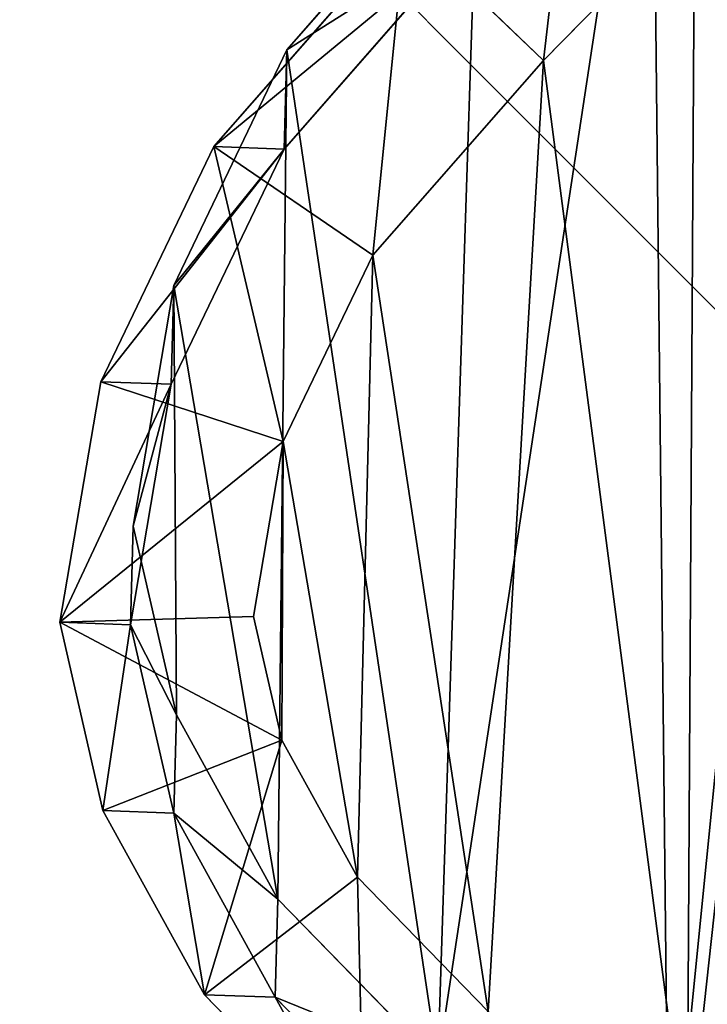
# Model space of a CAD drawing. Units: centimetres. Extents: x -195 to 195, y -188 to 187.
# Drawn here: x 26 to 32, y -30 to -23 of the extents above; entities that cross this region are included whole.
import ezdxf

# ---------------------------------------------------------------- set-up
doc = ezdxf.new("R2010")
doc.units = ezdxf.units.CM
doc.header["$LTSCALE"] = 2.54
doc.layers.get('0').update_dxf_attribs({"true_color": 0xff5454})

# ---------------------------------------------------------------- blocks, each defined once
blk = doc.blocks.new('Grupuj_18')
at = {"color": 0}
for p, q in [((12.4066, 12.7713, 16.3907), (13.6332, 11.5127, 16.4009)), ((12.4066, 12.7713, 16.3907), (13.6332, 11.5127, 16.4009)), ((14.1767, 11.4934, 35.6328), (12.9503, 12.752, 35.6328)), ((14.1767, 11.4934, 35.6328), (12.9503, 12.752, 35.6328)), ((13.6122, 10.7587), (12.3855, 12.0178)), ((13.6122, 10.7587), (12.3855, 12.0178)), ((11.9989, 11.6206, 37.1328), (13.0026, 10.5906, 37.1328)), ((11.9989, 11.6206, 37.1328), (13.0026, 10.5906, 37.1328)), ((13.0026, 10.5906, 37.1328), (14.1767, 11.4934, 35.6328)), ((13.0026, 10.5906, 37.1328), (14.1767, 11.4934, 35.6328)), ((13.6122, 10.7587), (13.6332, 11.5127, 16.4009)), ((13.6122, 10.7587), (13.6332, 11.5127, 16.4009)), ((13.6332, 11.5127, 16.4009), (14.4129, 10.0987, 16.4211)), ((13.6332, 11.5127, 16.4009), (14.1767, 11.4934, 35.6328)), ((13.6332, 11.5127, 16.4009), (14.1767, 11.4934, 35.6328)), ((13.6332, 11.5127, 16.4009), (14.4129, 10.0987, 16.4211)), ((14.9558, 10.0794, 35.6328), (14.1767, 11.4934, 35.6328)), ((14.9558, 10.0794, 35.6328), (14.1767, 11.4934, 35.6328)), ((14.3918, 9.3438), (13.6122, 10.7587)), ((14.3918, 9.3438), (13.6122, 10.7587)), ((13.0026, 10.5906, 37.1328), (13.5823, 9.5384, 37.1328)), ((13.0026, 10.5906, 37.1328), (13.5823, 9.5384, 37.1328)), ((13.5823, 9.5384, 37.1328), (14.9558, 10.0794, 35.6328)), ((13.5823, 9.5384, 37.1328), (14.9558, 10.0794, 35.6328)), ((14.3918, 9.3438), (14.4129, 10.0987, 16.4211)), ((14.3918, 9.3438), (14.4129, 10.0987, 16.4211)), ((14.4129, 10.0987, 16.4211), (14.7446, 8.6532, 16.4487)), ((14.4129, 10.0987, 16.4211), (14.9558, 10.0794, 35.6328)), ((14.4129, 10.0987, 16.4211), (14.7446, 8.6532, 16.4487)), ((14.4129, 10.0987, 16.4211), (14.9558, 10.0794, 35.6328)), ((15.2867, 8.634, 35.6328), (14.9558, 10.0794, 35.6328)), ((15.2867, 8.634, 35.6328), (14.9558, 10.0794, 35.6328)), ((13.5823, 9.5384, 37.1328), (13.7996, 8.5892, 37.1328)), ((13.5823, 9.5384, 37.1328), (13.7996, 8.5892, 37.1328)), ((14.7234, 7.897), (14.3918, 9.3438)), ((14.7234, 7.897), (14.3918, 9.3438)), ((15.2867, 8.634, 35.6328), (13.7996, 8.5892, 37.1328)), ((15.2867, 8.634, 35.6328), (13.7996, 8.5892, 37.1328)), ((14.7446, 8.6532, 16.4487), (14.4322, 6.8078, 16.4948)), ((14.7446, 8.6532, 16.4487), (14.4322, 6.8078, 16.4948)), ((14.7234, 7.897), (14.7446, 8.6532, 16.4487)), ((14.7234, 7.897), (14.7446, 8.6532, 16.4487)), ((14.7446, 8.6532, 16.4487), (15.2867, 8.634, 35.6328)), ((14.7446, 8.6532, 16.4487), (15.2867, 8.634, 35.6328)), ((14.973, 6.7885, 35.6328), (15.2867, 8.634, 35.6328)), ((14.973, 6.7885, 35.6328), (15.2867, 8.634, 35.6328)), ((13.7996, 8.5892, 37.1328), (13.5714, 7.2468, 37.1328)), ((13.7996, 8.5892, 37.1328), (13.5714, 7.2468, 37.1328)), ((14.411, 6.0494), (14.7234, 7.897)), ((14.411, 6.0494), (14.7234, 7.897)), ((13.5714, 7.2468, 37.1328), (12.8834, 5.8173, 37.1328)), ((13.5714, 7.2468, 37.1328), (12.8834, 5.8173, 37.1328)), ((13.5714, 7.2468, 37.1328), (14.973, 6.7885, 35.6328)), ((13.5714, 7.2468, 37.1328), (14.973, 6.7885, 35.6328)), ((14.4322, 6.8078, 16.4948), (13.5653, 5.0034, 16.5482)), ((14.4322, 6.8078, 16.4948), (13.5653, 5.0034, 16.5482)), ((14.411, 6.0494), (14.4322, 6.8078, 16.4948)), ((14.411, 6.0494), (14.4322, 6.8078, 16.4948)), ((14.4322, 6.8078, 16.4948), (14.973, 6.7885, 35.6328)), ((14.4322, 6.8078, 16.4948), (14.973, 6.7885, 35.6328)), ((14.973, 6.7885, 35.6328), (14.1046, 4.9842, 35.6328)), ((14.973, 6.7885, 35.6328), (14.1046, 4.9842, 35.6328)), ((13.544, 4.2425), (14.411, 6.0494)), ((13.544, 4.2425), (14.411, 6.0494)), ((12.8834, 5.8173, 37.1328), (11.5749, 4.3245, 37.1328)), ((12.8834, 5.8173, 37.1328), (11.5749, 4.3245, 37.1328)), ((12.8834, 5.8173, 37.1328), (14.1046, 4.9842, 35.6328)), ((12.8834, 5.8173, 37.1328), (14.1046, 4.9842, 35.6328)), ((13.5653, 5.0034, 16.5482), (12.0959, 3.325, 16.6076)), ((13.5653, 5.0034, 16.5482), (12.0959, 3.325, 16.6076)), ((13.544, 4.2425), (13.5653, 5.0034, 16.5482)), ((13.544, 4.2425), (13.5653, 5.0034, 16.5482)), ((13.5653, 5.0034, 16.5482), (14.1046, 4.9842, 35.6328)), ((13.5653, 5.0034, 16.5482), (14.1046, 4.9842, 35.6328)), ((14.1046, 4.9842, 35.6328), (12.6335, 3.3058, 35.6328)), ((14.1046, 4.9842, 35.6328), (12.6335, 3.3058, 35.6328)), ((11.5749, 4.3245, 37.1328), (10.4135, 3.1404, 37.1328)), ((11.5749, 4.3245, 37.1328), (10.4135, 3.1404, 37.1328)), ((11.5749, 4.3245, 37.1328), (12.6335, 3.3058, 35.6328)), ((11.5749, 4.3245, 37.1328), (12.6335, 3.3058, 35.6328)), ((12.0745, 2.5614), (13.544, 4.2425)), ((12.0745, 2.5614), (13.544, 4.2425))]:
    blk.add_line(p, q, dxfattribs=at)
mesh = blk.add_polyface(dxfattribs=at)
corners = [(0.0759, 8.6827), (0.2046, 4.7678), (0, 6.6283), (0.5017, 10.5907), (0.8869, 3.1109), (1.1503, 12.0476), (1.9731, 1.7218), (2.5778, 13.2298), (3.6583, 0.7101), (4.4598, 14.1111), (5.6749, 0.1034), (6.4613, 14.5009), (7.7656, 0), (8.5862, 14.1856), (9.3128, 0.3723), (10.6118, 13.3487), (10.7412, 1.1983), (12.3855, 12.0178), (12.0745, 2.5614), (13.544, 4.2425), (13.6122, 10.7587), (14.411, 6.0494), (14.3918, 9.3438), (14.7234, 7.897)]
mesh.append_faces([[corners[k] for k in face] for face in [(0, 1, 2), (21, 22, 23)]], dxfattribs={"vtx0": -1, "color": 0})
mesh.append_faces([[corners[k] for k in face] for face in [(1, 3, 4), (4, 5, 6), (6, 7, 8), (8, 9, 10), (10, 11, 12), (12, 13, 14), (14, 15, 16), (16, 17, 18), (18, 17, 19), (19, 20, 21)]], dxfattribs={"vtx0": -1, "vtx1": -1, "color": 0})
mesh.append_faces([[corners[k] for k in face] for face in [(1, 0, 3), (4, 3, 5), (6, 5, 7), (8, 7, 9), (10, 9, 11), (12, 11, 13), (14, 13, 15), (16, 15, 17), (19, 17, 20), (21, 20, 22)]], dxfattribs={"vtx0": -1, "vtx2": -1, "color": 0})
mesh = blk.add_polyface(dxfattribs=at)
corners = [(2.2711, 5.8909, 37.1328), (2.1705, 9.2337, 37.1328), (2.1027, 7.429, 37.1328), (2.5348, 10.8587, 37.1328), (2.7933, 4.6224, 37.1328), (2.98, 11.8556, 37.1328), (3.5809, 3.6153, 37.1328), (3.9902, 12.6898, 37.1328), (4.8673, 2.843, 37.1328), (5.5325, 13.4097, 37.1328), (6.5299, 2.3424, 37.1328), (7.1009, 13.7137, 37.1328), (8.2236, 2.2575, 37.1328), (8.79, 13.4622, 37.1328), (9.3504, 2.5274, 37.1328), (10.4701, 12.7676, 37.1328), (10.4135, 3.1404, 37.1328), (11.5749, 4.3245, 37.1328), (11.9989, 11.6206, 37.1328), (12.8834, 5.8173, 37.1328), (13.0026, 10.5906, 37.1328), (13.5714, 7.2468, 37.1328), (13.5823, 9.5384, 37.1328), (13.7996, 8.5892, 37.1328)]
mesh.append_faces([[corners[k] for k in face] for face in [(0, 1, 2), (22, 21, 23)]], dxfattribs={"vtx0": -1, "color": 0})
mesh.append_faces([[corners[k] for k in face] for face in [(1, 0, 3), (3, 4, 5), (5, 6, 7), (7, 8, 9), (9, 10, 11), (11, 12, 13), (13, 14, 15), (15, 17, 18), (18, 19, 20), (20, 21, 22)]], dxfattribs={"vtx0": -1, "vtx1": -1, "color": 0})
mesh.append_faces([[corners[k] for k in face] for face in [(3, 0, 4), (5, 4, 6), (7, 6, 8), (9, 8, 10), (11, 10, 12), (13, 12, 14), (15, 14, 16), (15, 16, 17), (18, 17, 19), (20, 19, 21)]], dxfattribs={"vtx0": -1, "vtx2": -1, "color": 0})
mesh = blk.add_polyface(dxfattribs=at)
corners = [(12.3855, 12.0178), (13.6332, 11.5127, 16.4009), (13.6122, 10.7587), (12.4066, 12.7713, 16.3907)]
mesh.append_faces([[corners[k] for k in face] for face in [(0, 1, 2), (1, 0, 3)]], dxfattribs={"vtx0": -1, "color": 0})
mesh = blk.add_polyface(dxfattribs=at)
corners = [(13.6332, 11.5127, 16.4009), (12.9503, 12.752, 35.6328), (14.1767, 11.4934, 35.6328), (12.4066, 12.7713, 16.3907)]
mesh.append_faces([[corners[k] for k in face] for face in [(0, 1, 2), (1, 0, 3)]], dxfattribs={"vtx0": -1, "color": 0})
mesh = blk.add_polyface(dxfattribs=at)
corners = [(13.0026, 10.5906, 37.1328), (12.9503, 12.752, 35.6328), (11.9989, 11.6206, 37.1328), (14.1767, 11.4934, 35.6328)]
mesh.append_faces([[corners[k] for k in face] for face in [(0, 1, 2), (1, 0, 3)]], dxfattribs={"vtx0": -1, "color": 0})
mesh = blk.add_polyface(dxfattribs=at)
corners = [(13.5823, 9.5384, 37.1328), (14.1767, 11.4934, 35.6328), (13.0026, 10.5906, 37.1328), (14.9558, 10.0794, 35.6328)]
mesh.append_faces([[corners[k] for k in face] for face in [(0, 1, 2), (1, 0, 3)]], dxfattribs={"vtx0": -1, "color": 0})
mesh = blk.add_polyface(dxfattribs=at)
corners = [(13.6122, 10.7587), (14.4129, 10.0987, 16.4211), (14.3918, 9.3438), (13.6332, 11.5127, 16.4009)]
mesh.append_faces([[corners[k] for k in face] for face in [(0, 1, 2), (1, 0, 3)]], dxfattribs={"vtx0": -1, "color": 0})
mesh = blk.add_polyface(dxfattribs=at)
corners = [(14.4129, 10.0987, 16.4211), (14.1767, 11.4934, 35.6328), (14.9558, 10.0794, 35.6328), (13.6332, 11.5127, 16.4009)]
mesh.append_faces([[corners[k] for k in face] for face in [(0, 1, 2), (1, 0, 3)]], dxfattribs={"vtx0": -1, "color": 0})
mesh = blk.add_polyface(dxfattribs=at)
corners = [(15.2867, 8.634, 35.6328), (13.5823, 9.5384, 37.1328), (13.7996, 8.5892, 37.1328), (14.9558, 10.0794, 35.6328)]
mesh.append_faces([[corners[k] for k in face] for face in [(0, 1, 2), (1, 0, 3)]], dxfattribs={"vtx0": -1, "color": 0})
mesh = blk.add_polyface(dxfattribs=at)
corners = [(14.3918, 9.3438), (14.7446, 8.6532, 16.4487), (14.7234, 7.897), (14.4129, 10.0987, 16.4211)]
mesh.append_faces([[corners[k] for k in face] for face in [(0, 1, 2), (1, 0, 3)]], dxfattribs={"vtx0": -1, "color": 0})
mesh = blk.add_polyface(dxfattribs=at)
corners = [(14.7446, 8.6532, 16.4487), (14.9558, 10.0794, 35.6328), (15.2867, 8.634, 35.6328), (14.4129, 10.0987, 16.4211)]
mesh.append_faces([[corners[k] for k in face] for face in [(0, 1, 2), (1, 0, 3)]], dxfattribs={"vtx0": -1, "color": 0})
mesh = blk.add_polyface(dxfattribs=at)
corners = [(15.2867, 8.634, 35.6328), (13.5714, 7.2468, 37.1328), (14.973, 6.7885, 35.6328), (13.7996, 8.5892, 37.1328)]
mesh.append_faces([[corners[k] for k in face] for face in [(0, 1, 2), (1, 0, 3)]], dxfattribs={"vtx0": -1, "color": 0})
mesh = blk.add_polyface(dxfattribs=at)
corners = [(14.7234, 7.897), (14.4322, 6.8078, 16.4948), (14.411, 6.0494), (14.7446, 8.6532, 16.4487)]
mesh.append_faces([[corners[k] for k in face] for face in [(0, 1, 2), (1, 0, 3)]], dxfattribs={"vtx0": -1, "color": 0})
mesh = blk.add_polyface(dxfattribs=at)
corners = [(14.4322, 6.8078, 16.4948), (15.2867, 8.634, 35.6328), (14.973, 6.7885, 35.6328), (14.7446, 8.6532, 16.4487)]
mesh.append_faces([[corners[k] for k in face] for face in [(0, 1, 2), (1, 0, 3)]], dxfattribs={"vtx0": -1, "color": 0})
mesh = blk.add_polyface(dxfattribs=at)
corners = [(14.1046, 4.9842, 35.6328), (13.5714, 7.2468, 37.1328), (12.8834, 5.8173, 37.1328), (14.973, 6.7885, 35.6328)]
mesh.append_faces([[corners[k] for k in face] for face in [(0, 1, 2), (1, 0, 3)]], dxfattribs={"vtx0": -1, "color": 0})
mesh = blk.add_polyface(dxfattribs=at)
corners = [(14.411, 6.0494), (13.5653, 5.0034, 16.5482), (13.544, 4.2425), (14.4322, 6.8078, 16.4948)]
mesh.append_faces([[corners[k] for k in face] for face in [(0, 1, 2), (1, 0, 3)]], dxfattribs={"vtx0": -1, "color": 0})
mesh = blk.add_polyface(dxfattribs=at)
corners = [(13.5653, 5.0034, 16.5482), (14.973, 6.7885, 35.6328), (14.1046, 4.9842, 35.6328), (14.4322, 6.8078, 16.4948)]
mesh.append_faces([[corners[k] for k in face] for face in [(0, 1, 2), (1, 0, 3)]], dxfattribs={"vtx0": -1, "color": 0})
mesh = blk.add_polyface(dxfattribs=at)
corners = [(12.6335, 3.3058, 35.6328), (12.8834, 5.8173, 37.1328), (11.5749, 4.3245, 37.1328), (14.1046, 4.9842, 35.6328)]
mesh.append_faces([[corners[k] for k in face] for face in [(0, 1, 2), (1, 0, 3)]], dxfattribs={"vtx0": -1, "color": 0})
mesh = blk.add_polyface(dxfattribs=at)
corners = [(13.544, 4.2425), (12.0959, 3.325, 16.6076), (12.0745, 2.5614), (13.5653, 5.0034, 16.5482)]
mesh.append_faces([[corners[k] for k in face] for face in [(0, 1, 2), (1, 0, 3)]], dxfattribs={"vtx0": -1, "color": 0})
mesh = blk.add_polyface(dxfattribs=at)
corners = [(12.0959, 3.325, 16.6076), (14.1046, 4.9842, 35.6328), (12.6335, 3.3058, 35.6328), (13.5653, 5.0034, 16.5482)]
mesh.append_faces([[corners[k] for k in face] for face in [(0, 1, 2), (1, 0, 3)]], dxfattribs={"vtx0": -1, "color": 0})
mesh = blk.add_polyface(dxfattribs=at)
corners = [(11.2988, 1.9451, 35.6328), (11.5749, 4.3245, 37.1328), (10.4135, 3.1404, 37.1328), (12.6335, 3.3058, 35.6328)]
mesh.append_faces([[corners[k] for k in face] for face in [(0, 1, 2), (1, 0, 3)]], dxfattribs={"vtx0": -1, "color": 0})
blk = doc.blocks.new('R__nica')
at = {"color": 253, "true_color": 0xcab79a, "xscale": 1.25, "yscale": 1.25, "zscale": 1.25, "rotation": 360}
blk.add_blockref('Grupuj_18', (0.0124, 2.4274, 214.7344), dxfattribs=at)
blk = doc.blocks.new('Grupuj_31')
at = {"color": 0}
mesh = blk.add_polyface(dxfattribs=at)
corners = [(68.5002, 0, 0.25), (0, 68.4975, 0.25), (0, 0, 0.25), (68.5002, 68.4975, 0.25)]
mesh.append_faces([[corners[k] for k in face] for face in [(0, 1, 2), (1, 0, 3)]], dxfattribs={"vtx0": -1, "color": 0})
mesh = blk.add_polyface(dxfattribs=at)
corners = [(68.5002, 68.4975), (0, 0), (0, 68.4975, 0), (68.5002, 0)]
mesh.append_faces([[corners[k] for k in face] for face in [(0, 1, 2), (1, 0, 3)]], dxfattribs={"vtx0": -1, "color": 0})
blk = doc.blocks.new('Grupuj_58')
at = {"color": 253, "true_color": 0xa8a8a8}
blk.add_blockref('Grupuj_31', (2.8215, 2.8229, -0.25), dxfattribs=at)
blk = doc.blocks.new('wanna_g__boka_ROBINIA')
at = {"color": 0, "rotation": 90.00000000000004}
blk.add_blockref('Grupuj_58', (74.0718, -0.0715, 43.9807), dxfattribs=at)
at = {"color": 0, "xscale": 0.7999999999999994, "yscale": 0.7999999999999994, "zscale": 0.8000000000000005, "rotation": 2.93475583786014e-08}
blk.add_blockref('R__nica', (1.6872, 53.874, -171.7876), dxfattribs=at)
blk = doc.blocks.new('Grupuj_2')
at = {"color": 0, "rotation": 90.00000000000001}
blk.add_blockref('wanna_g__boka_ROBINIA', (74.2511, 0.2489), dxfattribs=at)

msp = doc.modelspace()

# ---------------------------------------------------------------- block references
at = {"color": 0, "rotation": 90.00000000004033}
msp.add_blockref('Grupuj_2', (43.8236, -37.002), dxfattribs=at)

doc.saveas('drawing.dxf')
